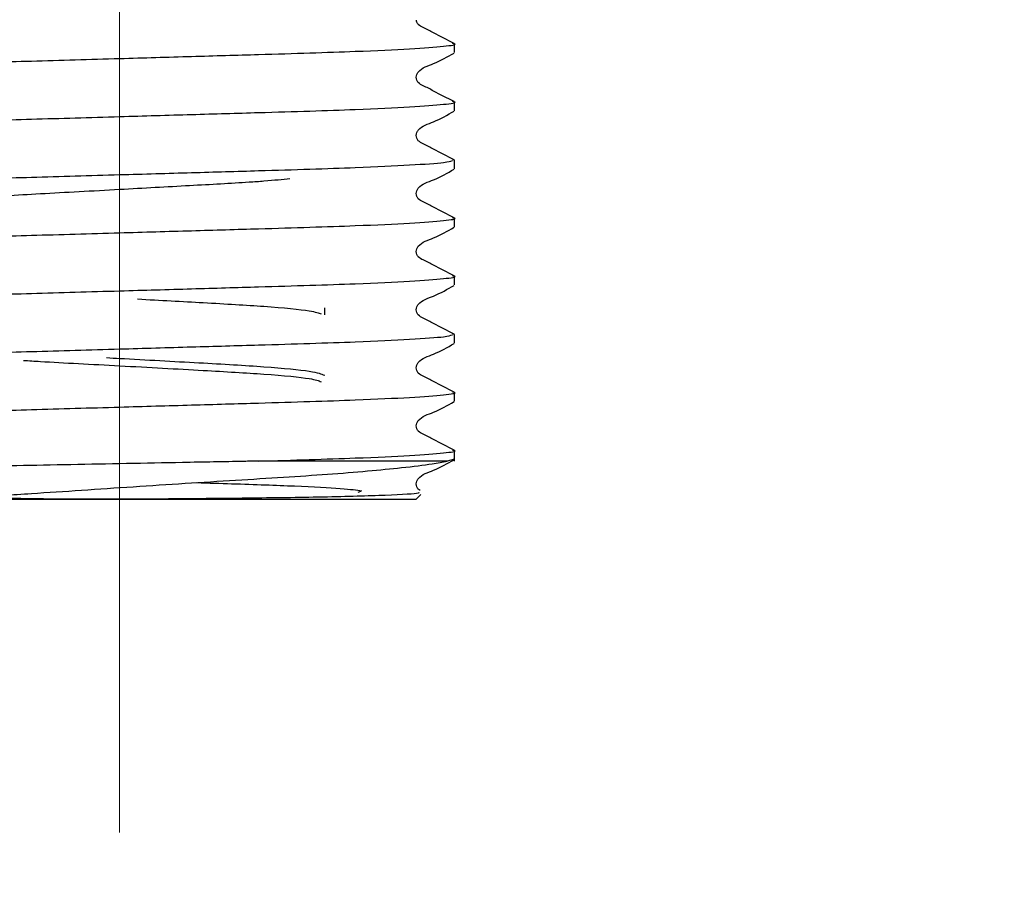
# Model space of a CAD drawing. Units: millimetres. Extents: x 50 to 245, y 32 to 176.
# Drawn here: x 75 to 82, y 49 to 55 of the extents above; entities that cross this region are included whole.
import ezdxf

# ---------------------------------------------------------------- set-up
doc = ezdxf.new("R2010")
doc.units = ezdxf.units.MM
doc.linetypes.add('CENTERX2', pattern=[20.32, 12.7, -2.54, 2.54, -2.54])
doc.layers.add('DIMENSIONS', color=7, linetype='Continuous')
doc.styles.add('SLDTEXTSTYLE0', font='TXT', dxfattribs={"width": 0.7})
doc.dimstyles.new('SLDDIMSTYLE0', dxfattribs={"dimtxt": 5.037667, "dimasz": 2.686756, "dimexe": 0, "dimexo": 0.0625, "dimgap": 1.259417, "dimtad": 0, "dimtih": 1, "dimtoh": 1, "dimdec": 0, "dimlfac": 4, "dimrnd": 1e-09, "dimzin": 12, "dimdsep": 46, "dimtxsty": 'SLDTEXTSTYLE0', "dimsah": 1, "dimcen": 0.09, "dimadec": 0, "dimazin": 3, "dimtfac": 1, "dimtdec": 0, "dimtofl": 0, "dimtmove": 0, "dimatfit": 3, "dimfxl": 0, "dimfrac": 2, "dimtolj": 1, "dimtzin": 12, "dimarcsym": 0})

# ---------------------------------------------------------------- blocks, each defined once
blk = doc.blocks.new('_D')
at = {"layer": 'DIMENSIONS'}
for p, q in [((67.5059, 95.2713), (54.7086, 95.2713)), ((54.7086, 95.2713), (54.7086, 76.4757)), ((54.7086, 51.5213), (54.7086, 70.3168)), ((72.5765, 51.5213), (54.7086, 51.5213))]:
    blk.add_line(p, q, dxfattribs=at)
for points in [[(54.7086, 95.2713), (53.9336, 90.2336), (55.4836, 90.2336)], [(54.7086, 51.5213), (55.4836, 56.559), (53.9336, 56.559)]]:
    blk.add_solid(points, dxfattribs=at)
at = {"layer": 'DIMENSIONS', "insert": (50.2989, 75.4328), "char_height": 3.96875, "attachment_point": 1, "style": 'SLDTEXTSTYLE0'}
blk.add_mtext('175', dxfattribs=at)
blk = doc.blocks.new('_D_1')
at = {"layer": 'DIMENSIONS'}
for p, q in [((112.8796, 53.5626), (112.8796, 35.164)), ((75.389, 48.4213), (75.389, 35.164)), ((75.389, 35.164), (89.7246, 35.164)), ((112.8796, 35.164), (98.544, 35.164))]:
    blk.add_line(p, q, dxfattribs=at)
for points in [[(75.389, 35.164), (80.4267, 34.389), (80.4267, 35.939)], [(112.8796, 35.164), (107.8419, 35.939), (107.8419, 34.389)]]:
    blk.add_solid(points, dxfattribs=at)
at = {"layer": 'DIMENSIONS', "insert": (89.7246, 37.2005), "char_height": 3.96875, "attachment_point": 1, "style": 'SLDTEXTSTYLE0'}
blk.add_mtext('150', dxfattribs=at)

msp = doc.modelspace()

# ---------------------------------------------------------------- linework, layer by layer
at = {"color": 7, "linetype": 'CENTERX2', "lineweight": 18, "ltscale": 2.5}
msp.add_line((75.389, 111.2463), (75.389, 48.9213), dxfattribs=at)
at = {"color": 7, "linetype": 'Continuous', "lineweight": 25}
for p, q in [((78.0015, 55.0107), (78.0015, 55.0783)), ((78.0015, 54.5571), (78.0015, 54.6247)), ((78.0015, 54.1712), (77.9856, 54.1745)), ((78.0015, 54.1036), (78.0015, 54.1712)), ((78.0015, 53.65), (78.0015, 53.7176)), ((78.0015, 53.1964), (78.0015, 53.264)), ((76.989, 52.9624), (76.989, 53.0176)), ((78.0015, 52.8105), (77.9856, 52.8138)), ((78.0015, 52.7428), (78.0015, 52.8105)), ((78.0015, 52.2893), (78.0015, 52.3569)), ((78.0015, 51.8213), (78.0015, 51.9033)), ((77.9446, 51.8213), (76.4732, 51.8213)), ((78.0015, 51.8357), (77.9446, 51.8213)), ((77.2694, 51.5853), (77.2473, 51.5757)), ((77.7015, 51.5213), (77.7402, 51.5599)), ((77.7015, 51.5213), (73.0765, 51.5213))]:
    msp.add_line(p, q, dxfattribs=at)
for points, knots in [([(77.9984, 55.0815), (77.9451, 55.109), (77.8652, 55.1501), (77.7724, 55.1994), (77.7232, 55.2223), (77.7073, 55.2465), (77.7057, 55.2591), (77.705, 55.2642)], [0, 0, 0, 0, 0.512933, 0.76808, 0.894308, 0.957317, 1, 1, 1, 1]), ([(72.7765, 54.8515), (72.7933, 54.8574), (72.8274, 54.8693), (73.1018, 54.8893), (73.5228, 54.9093), (74.0684, 54.9271), (74.701, 54.9449), (75.3459, 54.9637), (75.9502, 54.9812), (76.5975, 54.9998), (77.2034, 55.0181), (77.6809, 55.0405), (77.9327, 55.0606), (78.0303, 55.0734), (77.9917, 55.0805), (77.9856, 55.0816)], [0, 0, 0, 0, 0.080679, 0.164208, 0.247737, 0.328416, 0.409094, 0.492623, 0.560567, 0.626959, 0.737371, 0.820901, 0.90443, 0.985108, 1, 1, 1, 1]), ([(77.9984, 54.628), (77.945, 54.6554), (77.865, 54.6965), (77.7727, 54.7459), (77.7228, 54.7687), (77.7067, 54.7952), (77.7022, 54.8177), (77.7066, 54.8404), (77.7407, 54.8919), (77.8586, 54.9255), (77.9475, 54.9776), (77.9985, 55.0075)], [0, 0, 0, 0, 0.2514471, 0.3765237, 0.4384024, 0.4692904, 0.5000807, 0.5308707, 0.5617585, 0.7485555, 1, 1, 1, 1]), ([(72.7765, 54.398), (72.7933, 54.4038), (72.8274, 54.4157), (73.1018, 54.4358), (73.5228, 54.4558), (74.0684, 54.4736), (74.701, 54.4913), (75.3459, 54.5101), (75.9502, 54.5276), (76.5975, 54.5462), (77.2034, 54.5645), (77.6809, 54.5869), (77.9327, 54.607), (78.0303, 54.6199), (77.9917, 54.6269), (77.9856, 54.628)], [0, 0, 0, 0, 0.080679, 0.164208, 0.247737, 0.328416, 0.409094, 0.492623, 0.560567, 0.626959, 0.737371, 0.820901, 0.90443, 0.985108, 1, 1, 1, 1]), ([(77.9984, 54.1744), (77.945, 54.2018), (77.865, 54.2429), (77.7727, 54.2923), (77.7228, 54.3151), (77.7067, 54.3416), (77.7022, 54.3641), (77.7066, 54.3869), (77.7407, 54.4383), (77.8586, 54.4719), (77.9475, 54.524), (77.9985, 54.5539)], [0, 0, 0, 0, 0.251447, 0.376524, 0.438402, 0.46929, 0.500081, 0.530871, 0.561759, 0.748556, 1, 1, 1, 1]), ([(72.7924, 53.9477), (72.807, 53.9525), (72.8401, 53.9633), (73.1029, 53.9822), (73.5226, 54.0022), (74.0685, 54.02), (74.7009, 54.0378), (75.3459, 54.0565), (75.9503, 54.074), (76.5972, 54.0926), (77.2056, 54.1109), (77.675, 54.1334), (77.938, 54.1522), (77.9712, 54.1631), (77.9858, 54.1679)], [0, 0, 0, 0, 0.068853, 0.156276, 0.243698, 0.328138, 0.412577, 0.499999, 0.57111, 0.640597, 0.756155, 0.843578, 0.931, 1, 1, 1, 1]), ([(77.9984, 53.7208), (77.945, 53.7483), (77.865, 53.7893), (77.7727, 53.8387), (77.7228, 53.8615), (77.7067, 53.888), (77.7022, 53.9106), (77.7066, 53.9333), (77.7407, 53.9848), (77.8586, 54.0183), (77.9475, 54.0704), (77.9985, 54.1004)], [0, 0, 0, 0, 0.251447, 0.376524, 0.438402, 0.46929, 0.500081, 0.530871, 0.561759, 0.748556, 1, 1, 1, 1]), ([(73.789, 53.8114), (73.8127, 53.8219), (73.8608, 53.8433), (74.2306, 53.8793), (74.7602, 53.9092), (75.3637, 53.9422), (75.9396, 53.9742), (76.3045, 53.9938), (76.5723, 54.0123), (76.6582, 54.0219), (76.7182, 54.0287)], [0, 0, 0, 0, 0.1509361, 0.3058363, 0.4546074, 0.6081636, 0.743166, 0.8729949, 0.9111117, 1, 1, 1, 1]), ([(72.7924, 53.4941), (72.807, 53.4989), (72.8401, 53.5098), (73.1029, 53.5286), (73.5226, 53.5486), (74.0685, 53.5664), (74.7009, 53.5842), (75.3459, 53.603), (75.9502, 53.6205), (76.5975, 53.6391), (77.2034, 53.6573), (77.6809, 53.6798), (77.9327, 53.6999), (78.0303, 53.7127), (77.9917, 53.7198), (77.9856, 53.7209)], [0, 0, 0, 0, 0.066781, 0.151573, 0.236365, 0.318263, 0.400162, 0.484953, 0.553924, 0.62132, 0.733401, 0.818193, 0.902985, 0.984883, 1, 1, 1, 1]), ([(77.9984, 53.2673), (77.945, 53.2947), (77.865, 53.3358), (77.7727, 53.3851), (77.7228, 53.408), (77.7067, 53.4345), (77.7022, 53.457), (77.7066, 53.4797), (77.7407, 53.5312), (77.8586, 53.5647), (77.9475, 53.6169), (77.9985, 53.6468)], [0, 0, 0, 0, 0.2514471, 0.3765237, 0.4384024, 0.4692904, 0.5000807, 0.5308707, 0.5617585, 0.7485555, 1, 1, 1, 1]), ([(72.7924, 53.0405), (72.807, 53.0453), (72.8401, 53.0562), (73.1029, 53.075), (73.5226, 53.0951), (74.0685, 53.1128), (74.7009, 53.1306), (75.3459, 53.1494), (75.9502, 53.1669), (76.5975, 53.1855), (77.2034, 53.2038), (77.6809, 53.2262), (77.9327, 53.2463), (78.0303, 53.2591), (77.9917, 53.2662), (77.9856, 53.2673)], [0, 0, 0, 0, 0.066781, 0.151573, 0.236365, 0.318263, 0.400162, 0.484953, 0.553924, 0.62132, 0.733401, 0.818193, 0.902985, 0.984883, 1, 1, 1, 1]), ([(77.9984, 52.8137), (77.945, 52.8411), (77.865, 52.8822), (77.7727, 52.9316), (77.7228, 52.9544), (77.7067, 52.9809), (77.7022, 53.0034), (77.7066, 53.0262), (77.7407, 53.0776), (77.8586, 53.1112), (77.9475, 53.1633), (77.9985, 53.1932)], [0, 0, 0, 0, 0.251447, 0.376524, 0.438402, 0.46929, 0.500081, 0.530871, 0.561759, 0.748556, 1, 1, 1, 1]), ([(75.5284, 53.0871), (75.7042, 53.0774), (76.0727, 53.0572), (76.552, 53.0298), (76.8951, 52.9971), (76.9412, 52.9781), (76.9609, 52.97)], [0, 0, 0, 0, 0.237301, 0.497345, 0.785244, 1, 1, 1, 1]), ([(72.7765, 52.5837), (72.7933, 52.5895), (72.8274, 52.6015), (73.1018, 52.6215), (73.5228, 52.6415), (74.0684, 52.6593), (74.701, 52.677), (75.3459, 52.6958), (75.9503, 52.7133), (76.5972, 52.7319), (77.2056, 52.7502), (77.675, 52.7727), (77.938, 52.7915), (77.9712, 52.8024), (77.9858, 52.8072)], [0, 0, 0, 0, 0.083143, 0.169224, 0.255305, 0.338448, 0.421592, 0.507673, 0.577692, 0.646112, 0.759897, 0.845978, 0.932059, 1, 1, 1, 1]), ([(77.9984, 52.3601), (77.945, 52.3875), (77.865, 52.4286), (77.7727, 52.478), (77.7228, 52.5008), (77.7067, 52.5273), (77.7022, 52.5498), (77.7066, 52.5726), (77.7407, 52.624), (77.8586, 52.6576), (77.9475, 52.7097), (77.9985, 52.7396)], [0, 0, 0, 0, 0.251447, 0.376524, 0.438402, 0.46929, 0.500081, 0.530871, 0.561759, 0.748556, 1, 1, 1, 1]), ([(74.6381, 52.6077), (74.6815, 52.605), (74.8964, 52.5918), (75.4073, 52.5649), (76.0297, 52.5304), (76.5531, 52.5006), (76.895, 52.4679), (76.9411, 52.449), (76.9609, 52.4409)], [0, 0, 0, 0, 0.0508233, 0.2515009, 0.4637146, 0.6465621, 0.8489961, 1, 1, 1, 1]), ([(76.989, 52.4885), (76.9653, 52.499), (76.9174, 52.5204), (76.5469, 52.5564), (76.0199, 52.5861), (75.56, 52.6113), (75.3201, 52.6246), (75.2857, 52.6265)], [0, 0, 0, 0, 0.238133, 0.48252, 0.717238, 0.959504, 1, 1, 1, 1]), ([(72.7765, 52.1301), (72.7933, 52.136), (72.8274, 52.1479), (73.1018, 52.1679), (73.5228, 52.1879), (74.0684, 52.2057), (74.701, 52.2235), (75.3459, 52.2423), (75.9502, 52.2597), (76.5975, 52.2784), (77.2034, 52.2966), (77.6809, 52.3191), (77.9327, 52.3391), (78.0303, 52.352), (77.9917, 52.3591), (77.9856, 52.3602)], [0, 0, 0, 0, 0.080679, 0.164208, 0.247737, 0.328416, 0.409094, 0.492623, 0.560567, 0.626959, 0.737371, 0.820901, 0.90443, 0.985108, 1, 1, 1, 1]), ([(77.9984, 51.9065), (77.945, 51.934), (77.865, 51.975), (77.7727, 52.0244), (77.7228, 52.0472), (77.7067, 52.0738), (77.7022, 52.0963), (77.7066, 52.119), (77.7407, 52.1705), (77.8586, 52.204), (77.9475, 52.2562), (77.9985, 52.2861)], [0, 0, 0, 0, 0.2514471, 0.3765237, 0.4384024, 0.4692904, 0.5000807, 0.5308707, 0.5617585, 0.7485555, 1, 1, 1, 1]), ([(76.4732, 51.8213), (76.7397, 51.8292), (77.2077, 51.8431), (77.6799, 51.8655), (77.9329, 51.8856), (78.0303, 51.8984), (77.9917, 51.9055), (77.9856, 51.9066)], [0, 0, 0, 0, 0.2959784, 0.5198929, 0.7438073, 0.9600802, 1, 1, 1, 1]), ([(76.4732, 51.8213), (76.4351, 51.8206), (76.2439, 51.817), (75.7607, 51.8078), (74.9997, 51.7931), (74.1636, 51.7773), (73.4687, 51.7622), (73.0284, 51.7448), (72.8362, 51.7331), (72.8863, 51.7269), (72.8944, 51.726)], [0, 0, 0, 0, 0.024255, 0.121697, 0.292154, 0.462611, 0.633149, 0.800701, 0.96789, 1, 1, 1, 1]), ([(77.724, 51.5773), (77.7266, 51.5744), (77.7334, 51.5665), (77.4957, 51.5542), (77.1882, 51.5447), (76.9148, 51.5388), (76.6184, 51.5342), (76.3601, 51.5312), (76.0908, 51.5283), (75.8311, 51.526), (75.5424, 51.5242), (75.2972, 51.5234), (75.077, 51.5235), (74.8702, 51.5244), (74.6633, 51.5276), (74.5199, 51.5297), (74.4379, 51.5369), (74.4258, 51.5385), (74.4203, 51.5396), (74.4175, 51.5404), (74.4161, 51.5409), (74.4151, 51.5414), (74.4146, 51.5418), (74.4143, 51.5422), (74.4142, 51.5426), (74.4143, 51.543), (74.415, 51.5438), (74.4195, 51.5458), (74.4413, 51.5498), (74.5339, 51.5585), (74.8745, 51.5792), (75.4938, 51.6226), (76.3083, 51.6739), (77.0444, 51.7186), (77.5447, 51.7633), (77.8221, 51.7978), (77.9085, 51.8143), (77.9446, 51.8213)], [0, 0, 0, 0, 0.05137, 0.138458, 0.181331, 0.224205, 0.263158, 0.300436, 0.319039, 0.357695, 0.388152, 0.414383, 0.438166, 0.460739, 0.483386, 0.508404, 0.51088, 0.51202, 0.512583, 0.512783, 0.512978, 0.513072, 0.513146, 0.513198, 0.51325, 0.513314, 0.513426, 0.513784, 0.515446, 0.522047, 0.548437, 0.63717, 0.725902, 0.814584, 0.906327, 0.960727, 1, 1, 1, 1]), ([(77.7339, 51.5925), (77.7289, 51.5951), (77.7171, 51.6012), (77.7069, 51.6204), (77.7021, 51.6426), (77.7066, 51.6655), (77.7407, 51.7169), (77.8586, 51.7505), (77.9475, 51.8026), (77.9985, 51.8325)], [0, 0, 0, 0, 0.039384, 0.092218, 0.144885, 0.197552, 0.250386, 0.569903, 1, 1, 1, 1]), ([(75.9911, 51.6534), (76.0835, 51.6505), (76.3733, 51.6415), (76.7776, 51.6275), (77.1534, 51.6074), (77.2367, 51.5953), (77.2784, 51.5892)], [0, 0, 0, 0, 0.132541, 0.41578, 0.707477, 1, 1, 1, 1])]:
    msp.add_open_spline(points, degree=3, knots=knots, dxfattribs=at)

# ---------------------------------------------------------------- dimensions: what is measured, and where the dimension line sits
at = {"layer": 'DIMENSIONS'}
dim = msp.add_linear_dim(base=(54.7086, 95.2713), p1=(73.0765, 51.5213), p2=(75.3701, 95.2713), angle=90, dimstyle='SLDDIMSTYLE0', dxfattribs=at)
dim.commit()
dim.dimension.update_dxf_attribs({"geometry": '_D', "text_midpoint": (54.7086, 73.3963), "dimtype": 160})
dim = msp.add_linear_dim(base=(112.8796, 35.164), p1=(75.389, 48.9213), p2=(112.8796, 54.0626), dimstyle='SLDDIMSTYLE0', dxfattribs=at)
dim.commit()
dim.dimension.update_dxf_attribs({"geometry": '_D_1', "text_midpoint": (94.1343, 35.164), "dimtype": 160})

doc.saveas('drawing.dxf')
